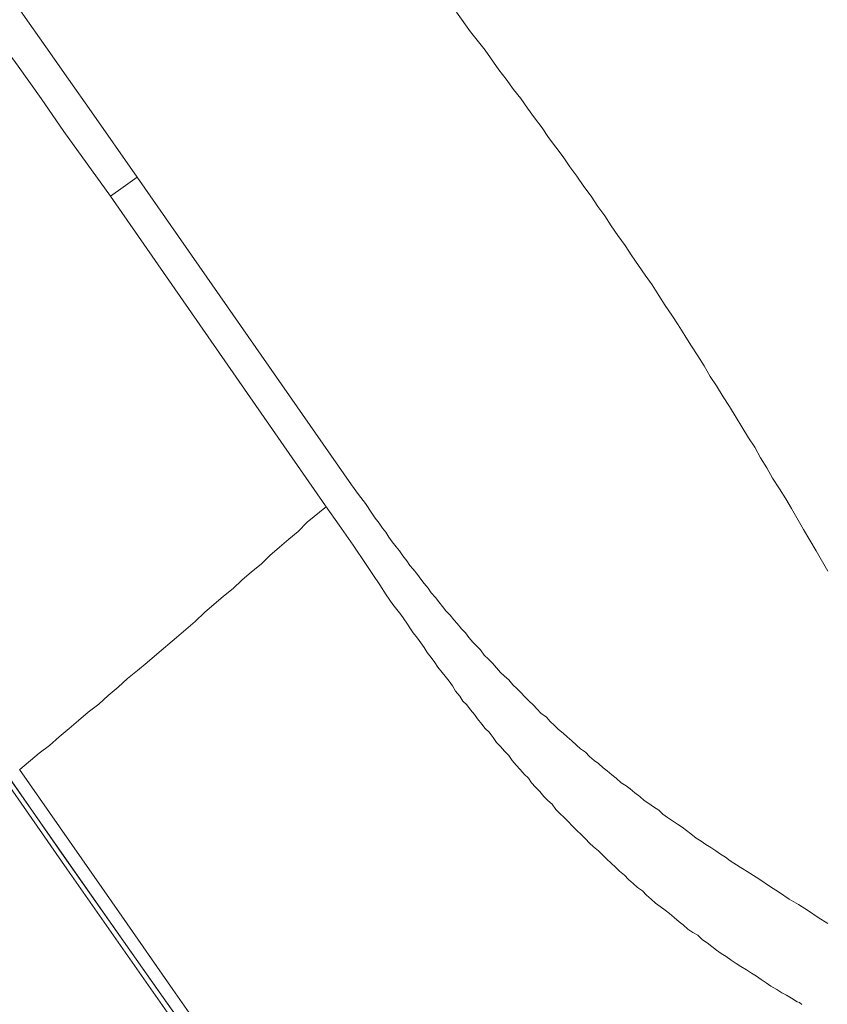
# Model space of a CAD drawing. Units: inches. Extents: x -258 to 1937, y -514 to 1101.
# Drawn here: x 1077 to 1110, y 725 to 766 of the extents above; entities that cross this region are included whole.
import ezdxf

# ---------------------------------------------------------------- set-up
doc = ezdxf.new("R2010")
doc.units = ezdxf.units.IN
doc.header["$MEASUREMENT"] = 0
doc.layers.add('图层 1', color=7, linetype='Continuous')

msp = doc.modelspace()

# ---------------------------------------------------------------- linework, layer by layer
at = {"layer": '图层 1', "color": 7, "lineweight": 9}
for points in [[(1081.958, 759.075), (1080.073, 761.762), (1079.136, 763.109), (1078.198, 764.448), (1077.251, 765.786), (1076.322, 767.125), (1075.375, 768.472), (1074.428, 769.802), (1073.499, 771.158), (1072.552, 772.479), (1071.569, 773.808), (1070.64, 775.156), (1069.712, 776.503), (1068.755, 777.842), (1066.852, 780.491)], [(1080.857, 758.283), (1078.935, 760.951), (1077.997, 762.308), (1077.05, 763.646), (1076.085, 764.967), (1075.138, 766.314), (1074.173, 767.635), (1073.226, 768.982), (1072.252, 770.312), (1071.314, 771.668), (1070.34, 772.961), (1069.402, 774.318), (1068.419, 775.629), (1067.453, 776.958), (1065.541, 779.626)], [(1110.431, 742.822), (1109.939, 743.66), (1109.429, 744.543), (1108.928, 745.408), (1108.692, 745.809), (1108.428, 746.228), (1108.145, 746.665), (1107.918, 747.093), (1107.645, 747.503), (1107.417, 747.94), (1107.153, 748.331), (1106.88, 748.777), (1106.643, 749.169), (1106.379, 749.615), (1106.106, 750.016), (1105.842, 750.462), (1105.569, 750.853), (1105.323, 751.299), (1105.068, 751.7), (1104.785, 752.146), (1104.531, 752.547), (1104.257, 752.984), (1103.993, 753.375), (1103.72, 753.776), (1103.456, 754.186), (1103.183, 754.632), (1102.892, 755.024), (1102.618, 755.433), (1102.345, 755.834), (1102.072, 756.253), (1101.772, 756.672), (1101.489, 757.063), (1101.234, 757.482), (1100.943, 757.864), (1100.67, 758.283), (1100.369, 758.684), (1100.087, 759.112), (1099.796, 759.494), (1099.523, 759.913), (1099.222, 760.305), (1098.912, 760.705), (1098.648, 761.106), (1098.339, 761.516), (1098.047, 761.916), (1097.774, 762.308), (1097.474, 762.681), (1097.164, 763.109), (1096.864, 763.501), (1096.299, 764.302), (1095.698, 765.067), (1095.116, 765.877)], [(1080.857, 758.283), (1081.385, 758.657), (1081.958, 759.075)], [(1081.958, 759.075), (1090.8, 746.392)], [(1089.716, 745.518), (1080.857, 758.283)], [(1099.759, 700.947), (1097.711, 703.906), (1096.673, 705.372), (1095.625, 706.865), (1094.587, 708.34), (1093.568, 709.834), (1092.53, 711.29), (1091.492, 712.775), (1083.197, 724.648), (1079.063, 730.557), (1074.938, 736.467), (1066.652, 748.331)], [(1066.816, 748.431), (1074.865, 736.913), (1078.862, 731.195), (1082.796, 725.586), (1084.881, 722.636), (1086.821, 719.795), (1088.705, 717.118), (1090.945, 713.922), (1092.876, 711.126), (1094.615, 708.641), (1096.263, 706.328), (1098.111, 703.642), (1099.869, 701.183)], [(1090.8, 746.392), (1091.082, 745.991), (1091.364, 745.618), (1091.637, 745.217), (1091.765, 745.017), (1091.929, 744.807), (1092.074, 744.607), (1092.202, 744.434), (1092.329, 744.225), (1092.466, 744.033), (1092.63, 743.833), (1092.766, 743.66), (1092.912, 743.46), (1093.076, 743.259), (1093.203, 743.068), (1093.331, 742.904), (1093.513, 742.686), (1093.65, 742.495), (1093.786, 742.322), (1093.95, 742.121), (1094.078, 741.939), (1094.26, 741.748), (1094.387, 741.557), (1094.551, 741.375), (1094.678, 741.192), (1094.861, 741.01), (1095.015, 740.819), (1095.152, 740.664), (1095.334, 740.446), (1095.498, 740.282), (1095.625, 740.1), (1095.789, 739.9), (1095.953, 739.736), (1096.117, 739.581), (1096.263, 739.371), (1096.436, 739.198), (1096.6, 739.035), (1096.773, 738.843), (1096.937, 738.652), (1097.101, 738.497), (1097.274, 738.343), (1097.447, 738.142), (1097.61, 737.987), (1097.774, 737.823), (1097.938, 737.65), (1098.111, 737.468), (1098.275, 737.314), (1098.439, 737.141), (1098.603, 736.977), (1098.831, 736.804), (1098.976, 736.631), (1099.158, 736.467), (1099.322, 736.303), (1099.523, 736.148), (1099.686, 736.002), (1099.869, 735.839), (1100.069, 735.656), (1100.233, 735.502), (1100.433, 735.365), (1100.597, 735.192), (1100.797, 735.019), (1100.97, 734.901), (1101.162, 734.719), (1101.335, 734.6), (1101.526, 734.427), (1101.708, 734.291), (1101.908, 734.108), (1102.108, 733.981), (1102.272, 733.854), (1102.473, 733.69), (1102.682, 733.535), (1102.855, 733.371), (1103.046, 733.243), (1103.247, 733.107), (1103.456, 732.979), (1103.62, 732.816), (1103.82, 732.679), (1104.021, 732.533), (1104.23, 732.397), (1104.421, 732.278), (1104.603, 732.133), (1104.785, 731.996), (1105.004, 731.823), (1105.204, 731.696), (1105.396, 731.559), (1105.605, 731.432), (1105.805, 731.304), (1106.006, 731.167), (1106.206, 731.04), (1106.406, 730.885), (1106.807, 730.63), (1107.208, 730.375), (1107.626, 730.12), (1108.027, 729.847), (1108.428, 729.583), (1108.828, 729.31), (1109.22, 729.082), (1109.63, 728.818), (1110.03, 728.545), (1110.431, 728.299)], [(1089.762, 745.499), (1088.96, 744.844), (1088.596, 744.47), (1088.205, 744.143), (1087.831, 743.824), (1087.431, 743.478), (1087.075, 743.123), (1086.675, 742.795), (1086.274, 742.458), (1085.919, 742.112), (1085.518, 741.793), (1085.118, 741.457), (1084.754, 741.138), (1084.344, 740.755), (1083.588, 740.1)], [(1109.356, 724.967), (1109.256, 725.04), (1109.156, 725.067), (1108.928, 725.222), (1108.719, 725.349), (1108.528, 725.44), (1108.318, 725.586), (1108.082, 725.713), (1107.881, 725.85), (1107.681, 725.996), (1107.481, 726.132), (1107.28, 726.26), (1107.071, 726.387), (1106.843, 726.533), (1106.643, 726.66), (1106.443, 726.797), (1106.242, 726.943), (1106.033, 727.07), (1105.842, 727.198), (1105.641, 727.361), (1105.459, 727.507), (1105.259, 727.625), (1105.068, 727.817), (1104.858, 727.935), (1104.658, 728.072), (1104.458, 728.254), (1104.294, 728.372), (1104.093, 728.545), (1103.893, 728.709), (1103.72, 728.855), (1103.511, 729.009), (1103.32, 729.146), (1103.147, 729.31), (1102.955, 729.474), (1102.782, 729.656), (1102.582, 729.783), (1102.4, 729.947), (1102.209, 730.12), (1102.045, 730.293), (1101.835, 730.466), (1101.671, 730.63), (1101.489, 730.794), (1101.298, 730.967), (1101.134, 731.131), (1100.97, 731.304), (1100.761, 731.468), (1100.597, 731.614), (1100.433, 731.796), (1100.26, 731.969), (1100.087, 732.133), (1099.896, 732.315), (1099.723, 732.506), (1099.559, 732.679), (1099.386, 732.834), (1099.222, 733.007), (1099.058, 733.216), (1098.885, 733.371), (1098.721, 733.535), (1098.557, 733.744), (1098.375, 733.917), (1098.211, 734.108), (1098.084, 734.291), (1097.911, 734.464), (1097.747, 734.655), (1097.574, 734.828), (1097.41, 735.019), (1097.274, 735.228), (1097.101, 735.401), (1096.937, 735.593), (1096.773, 735.766), (1096.627, 735.966), (1096.463, 736.185), (1096.299, 736.339), (1096.172, 736.521), (1095.99, 736.74), (1095.862, 736.913), (1095.698, 737.113), (1095.553, 737.314), (1095.389, 737.468), (1095.261, 737.678), (1095.079, 737.887), (1094.952, 738.097), (1094.824, 738.288), (1094.651, 738.497), (1094.524, 738.652), (1094.351, 738.871), (1094.223, 739.062), (1094.078, 739.262), (1093.914, 739.472), (1093.786, 739.681), (1093.65, 739.872), (1093.513, 740.063), (1093.331, 740.282), (1093.203, 740.491), (1093.076, 740.683), (1092.821, 741.038), (1092.502, 741.457), (1092.229, 741.848), (1091.965, 742.258), (1091.674, 742.686), (1091.401, 743.105), (1090.863, 743.897), (1090.29, 744.725), (1089.716, 745.518)], [(1083.588, 740.1), (1082.769, 739.408), (1082.368, 739.062), (1081.967, 738.734), (1081.558, 738.397), (1081.175, 738.051), (1080.765, 737.705), (1080.374, 737.341), (1079.946, 737.013), (1079.536, 736.676), (1079.154, 736.339), (1078.744, 735.993), (1078.343, 735.647), (1077.925, 735.32), (1077.123, 734.646)], [(1076.686, 734.309), (1079.236, 730.648), (1081.758, 727.07), (1084.207, 723.574), (1086.456, 720.341), (1088.505, 717.373), (1090.29, 714.86), (1091.874, 712.602), (1093.313, 710.526)], [(1077.114, 734.655), (1081.33, 728.609), (1083.424, 725.586), (1085.546, 722.563), (1086.629, 721.051), (1087.667, 719.54), (1089.789, 716.517), (1090.827, 714.996), (1091.901, 713.485), (1094.014, 710.453)]]:
    msp.add_lwpolyline(points, dxfattribs=at)

doc.saveas('drawing.dxf')
